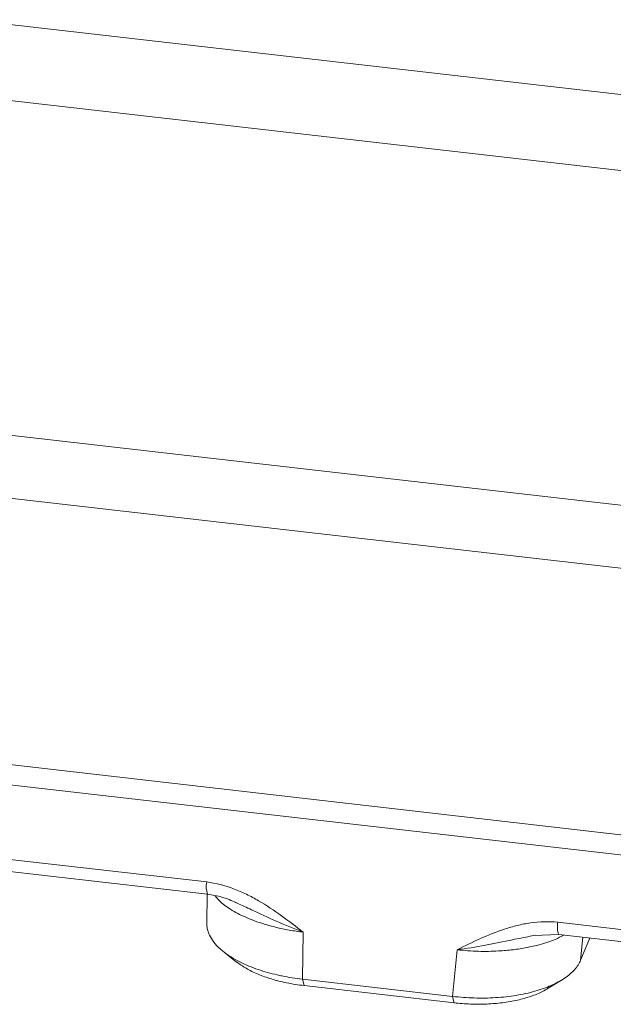
# Model space of a CAD drawing. Units: millimetres. Extents: x 0 to 1680, y 0 to 1188.
# Drawn here: x 1246 to 1303, y 250 to 346 of the extents above; entities that cross this region are included whole.
import ezdxf

# ---------------------------------------------------------------- set-up
doc = ezdxf.new("R2010")
doc.units = ezdxf.units.MM
doc.header["$LTSCALE"] = 4
doc.linetypes.add('SLD-Durchgehend', pattern=[0])

msp = doc.modelspace()

# ---------------------------------------------------------------- linework, layer by layer
at = {"color": 8, "linetype": 'SLD-Durchgehend', "lineweight": 0}
for p, q in [((1241.1139, 345.5619), (1348.2256, 333.2527)), ((1347.9978, 325.9226), (1240.886, 338.2319)), ((1380.7749, 289.8183), (1200.5163, 310.5336)), ((1382.5756, 283.5312), (1196.5289, 304.9116)), ((1385.7193, 257.4193), (1177.6858, 281.3265)), ((1177.4021, 279.4044), (1385.4355, 255.4972)), ((1264.0622, 262.2366), (1233.363, 265.7645)), ((1264.1562, 261.0612), (1264.1497, 261.0598)), ((1328.682, 254.8105), (1297.9828, 258.3384)), ((1273.3134, 252.8482), (1273.3872, 257.3847)), ((1300.1769, 254.6784), (1300.3868, 256.8948)), ((1288.2421, 255.6775), (1287.8163, 251.1815)), ((1273.4718, 252.2239), (1273.3134, 252.8482)), ((1287.8163, 251.1815), (1287.9747, 250.5573))]:
    msp.add_line(p, q, dxfattribs=at)
at = {"color": 7, "linetype": 'SLD-Durchgehend', "lineweight": 15}
for p, q in [((1233.4445, 264.5878), (1264.1437, 261.0599)), ((1264.1087, 261.0639), (1264.0632, 258.2672)), ((1264.1497, 261.0598), (1264.1437, 261.0599)), ((1266.7911, 260.292), (1267.0169, 260.1873)), ((1295.3015, 256.9898), (1295.8344, 257.0945)), ((1295.6467, 257.0653), (1298.069, 257.1616)), ((1298.0643, 257.1617), (1328.7634, 253.6338)), ((1300.1769, 254.6784), (1301.0606, 256.8174)), ((1287.8163, 251.1815), (1273.3134, 252.8482)), ((1287.9747, 250.5573), (1273.4718, 252.2239))]:
    msp.add_line(p, q, dxfattribs=at)
at = {"color": 7, "linetype": 'SLD-Durchgehend', "lineweight": 15, "flags": 128}
for points in [[(1265.7049, 255.485), (1266.3085, 255.0103), (1266.9511, 254.5048)], [(1297.0545, 251.9626), (1297.7021, 252.3619), (1298.3914, 252.7871)]]:
    msp.add_lwpolyline(points, dxfattribs=at)
at = {"color": 8, "linetype": 'SLD-Durchgehend', "lineweight": 0}
for centre, radius, start, end in [((1266.1302, 261.7886), 2.1159, 167.776595, 200.144167), ((1299.9274, 257.8917), 1.9952, 167.062095, 201.461196)]:
    msp.add_arc(centre, radius, start, end, dxfattribs=at)
for points, knots in [([(1264.0622, 262.2366), (1264.9577, 262.1336), (1265.821, 261.9015), (1266.8726, 261.5035), (1267.0821, 261.418), (1267.4947, 261.2386), (1267.6979, 261.1447), (1268.2995, 260.8515), (1268.6898, 260.6411), (1270.5997, 259.5317), (1271.9966, 258.4614), (1273.3872, 257.3847)], [0, 0, 0, 0, 0.25, 0.25, 0.3125, 0.3125, 0.375, 0.375, 0.5, 0.5, 1, 1, 1, 1]), ([(1273.3872, 257.3847), (1272.931, 257.4475), (1272.0353, 257.571), (1270.7696, 257.8412), (1269.3262, 258.2339), (1267.7863, 258.8009), (1266.3424, 259.5706), (1265.3527, 260.2836), (1264.9986, 260.7446), (1264.8713, 260.9103)], [0, 0, 0, 0, 0.1205186, 0.236645, 0.348381, 0.5384994, 0.7239231, 0.9007586, 1, 1, 1, 1]), ([(1267.0169, 260.1873), (1267.4733, 259.977), (1268.7079, 259.4078), (1270.8106, 258.3983), (1272.514, 257.7282), (1273.3872, 257.3847)], [0, 0, 0, 0, 0.2222571, 0.6013311, 1, 1, 1, 1]), ([(1288.2421, 255.6775), (1289.7336, 256.4231), (1291.2305, 257.1608), (1293.2383, 257.82), (1293.6468, 257.9386), (1294.273, 258.0907), (1294.484, 258.137), (1294.9111, 258.2199), (1295.1274, 258.2564), (1296.2094, 258.4092), (1297.0873, 258.4413), (1297.9828, 258.3384)], [0, 0, 0, 0, 0.5, 0.5, 0.625, 0.625, 0.6875, 0.6875, 0.75, 0.75, 1, 1, 1, 1]), ([(1298.5526, 257.1056), (1298.2908, 256.962), (1297.6226, 256.5954), (1296.3771, 256.1998), (1294.9857, 255.8791), (1293.6586, 255.6757), (1292.0971, 255.5418), (1290.2682, 255.5065), (1288.9301, 255.6195), (1288.2421, 255.6775)], [0, 0, 0, 0, 0.1122879, 0.2865493, 0.4079574, 0.5314273, 0.656964, 0.8236236, 1, 1, 1, 1]), ([(1288.2421, 255.6775), (1289.1523, 255.8162), (1290.9278, 256.0866), (1293.2908, 256.6011), (1294.7328, 256.8798), (1295.3015, 256.9898)], [0, 0, 0, 0, 0.3891094, 0.7590936, 1, 1, 1, 1])]:
    msp.add_open_spline(points, degree=3, knots=knots, dxfattribs=at)
at = {"color": 7, "linetype": 'SLD-Durchgehend', "lineweight": 15}
for points, knots in [([(1264.1484, 261.0597), (1264.6117, 260.9824), (1265.5692, 260.8225), (1266.4597, 260.4403), (1266.9194, 260.2431)], [0, 0, 0, 0, 0.4839103, 1, 1, 1, 1]), ([(1264.0691, 258.2671), (1264.0668, 258.2404), (1264.0524, 258.0717), (1264.1012, 257.7567), (1264.1999, 257.3975), (1264.389, 256.9545), (1264.7114, 256.4335), (1265.2154, 255.8919), (1265.8279, 255.3737), (1266.5466, 254.8813), (1267.393, 254.4333), (1268.2236, 254.0683), (1269.0012, 253.7757), (1269.9147, 253.4916), (1270.7011, 253.2915), (1271.497, 253.1202), (1272.3098, 252.9721), (1272.9784, 252.8896), (1273.3134, 252.8482)], [0, 0, 0, 0, 0.0110817, 0.0701885, 0.1296715, 0.1595346, 0.2542405, 0.3486763, 0.3958885, 0.4906253, 0.5850915, 0.6323189, 0.701947, 0.7700783, 0.8362343, 0.8689213, 0.9343175, 1, 1, 1, 1]), ([(1266.9506, 254.5074), (1267.2409, 254.2991), (1267.8356, 253.8724), (1268.9841, 253.321), (1270.3015, 252.8466), (1271.5339, 252.5347), (1272.606, 252.3347), (1273.1823, 252.261), (1273.4718, 252.2239)], [0, 0, 0, 0, 0.1898462, 0.3889077, 0.5824788, 0.7816537, 0.890348, 1, 1, 1, 1]), ([(1287.8163, 251.1815), (1288.5115, 251.0985), (1289.2057, 251.0476), (1290.2453, 251.0173), (1290.5915, 251.0149), (1291.2835, 251.026), (1291.6307, 251.0395), (1292.6508, 251.1033), (1293.3076, 251.1763), (1294.2584, 251.331), (1294.5696, 251.3901), (1295.1801, 251.524), (1295.4751, 251.5978), (1296.3272, 251.8386), (1296.853, 252.025), (1297.5778, 252.3437), (1297.8097, 252.4572), (1298.2427, 252.6931), (1298.4447, 252.8157), (1299.0082, 253.1979), (1299.3275, 253.4711), (1299.8494, 254.0561), (1300.046, 254.3616), (1300.1769, 254.6784)], [0, 0, 0, 0, 0.125, 0.125, 0.1875, 0.1875, 0.25, 0.25, 0.375, 0.375, 0.4375, 0.4375, 0.5, 0.5, 0.625, 0.625, 0.6875, 0.6875, 0.75, 0.75, 0.875, 0.875, 1, 1, 1, 1]), ([(1287.9747, 250.5573), (1288.4922, 250.5096), (1289.5421, 250.4129), (1291.1172, 250.4249), (1292.6542, 250.5538), (1294.0888, 250.8036), (1295.3923, 251.1732), (1296.3884, 251.5649), (1296.8604, 251.8651), (1297.0294, 251.9727)], [0, 0, 0, 0, 0.1500985, 0.3045473, 0.4547134, 0.6092386, 0.7593302, 0.9137778, 1, 1, 1, 1])]:
    msp.add_open_spline(points, degree=3, knots=knots, dxfattribs=at)

doc.saveas('drawing.dxf')
